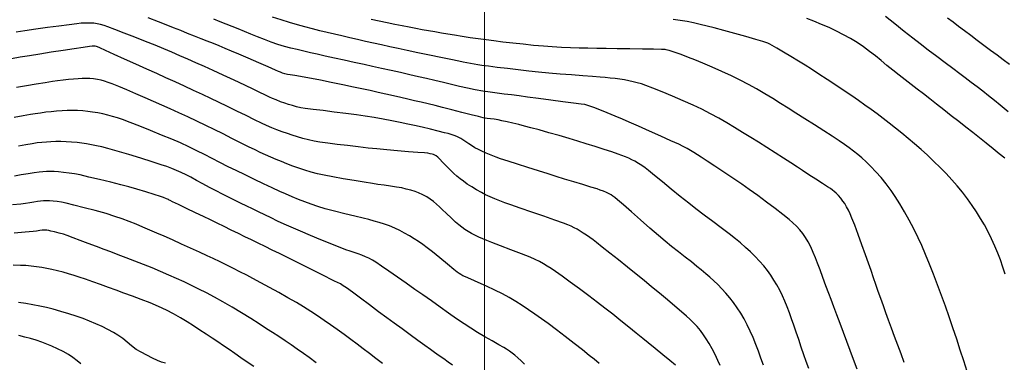
# Model space of a CAD drawing. Units: metres. Extents: x 793792 to 797873, y 7597200 to 7599413.
# Drawn here: x 794166 to 794238, y 7598045 to 7598070 of the extents above; entities that cross this region are included whole.
import ezdxf

# ---------------------------------------------------------------- set-up
doc = ezdxf.new("R2010")
doc.units = ezdxf.units.M
for name, color, linetype in [('MALHA', 7, 'Continuous'), ('TOP-CURVA INTERMEDIARIA', 9, 'Continuous'), ('TOP-CURVA MESTRA', 3, 'Continuous')]:
    doc.layers.add(name, color=color, linetype=linetype)

msp = doc.modelspace()

# ---------------------------------------------------------------- linework, layer by layer
at = {"layer": 'MALHA', "color": 252, "lineweight": 0}
msp.add_line((794200, 7597200), (794200, 7599400), dxfattribs=at)
at = {"layer": 'TOP-CURVA INTERMEDIARIA', "lineweight": -2, "flags": 128}
for points, elevation in [([(794223.729, 7598044.217), (794223.543, 7598044.741), (794223.371, 7598045.227), (794223.179, 7598045.786), (794222.995, 7598046.338), (794222.817, 7598046.874), (794222.643, 7598047.382), (794222.472, 7598047.855), (794222.307, 7598048.296), (794222.146, 7598048.721), (794221.982, 7598049.135), (794221.805, 7598049.541), (794221.606, 7598049.943), (794221.393, 7598050.33), (794221.177, 7598050.694), (794220.949, 7598051.044), (794220.702, 7598051.387), (794220.429, 7598051.734), (794220.129, 7598052.08), (794219.806, 7598052.418), (794219.462, 7598052.752), (794219.1, 7598053.083), (794218.723, 7598053.416), (794218.371, 7598053.704), (794217.892, 7598054.076), (794217.323, 7598054.507), (794216.704, 7598054.971), (794216.074, 7598055.443), (794215.472, 7598055.899), (794214.936, 7598056.313), (794214.321, 7598056.804), (794213.66, 7598057.34), (794213.013, 7598057.869), (794212.439, 7598058.339), (794211.999, 7598058.697), (794211.753, 7598058.891), (794211.504, 7598059.067), (794211.259, 7598059.227), (794210.995, 7598059.38), (794210.778, 7598059.493), (794210.548, 7598059.602), (794210.307, 7598059.707), (794210.055, 7598059.808), (794209.777, 7598059.908), (794209.321, 7598060.061), (794208.743, 7598060.251), (794208.096, 7598060.459), (794207.437, 7598060.667), (794206.819, 7598060.857), (794206.177, 7598061.048), (794205.448, 7598061.259), (794204.696, 7598061.472), (794203.983, 7598061.671), (794203.372, 7598061.838), (794202.926, 7598061.956), (794202.498, 7598062.064), (794202.058, 7598062.17), (794201.637, 7598062.268), (794201.269, 7598062.349), (794200.985, 7598062.407), (794200.706, 7598062.453), (794200.439, 7598062.487), (794200.172, 7598062.522), (794199.893, 7598062.57), (794199.561, 7598062.647), (794199.009, 7598062.786), (794198.325, 7598062.961), (794197.599, 7598063.148), (794196.919, 7598063.322), (794196.376, 7598063.457), (794195.857, 7598063.581), (794195.362, 7598063.697), (794194.874, 7598063.81), (794194.378, 7598063.923), (794193.858, 7598064.041), (794193.315, 7598064.165), (794192.761, 7598064.291), (794192.193, 7598064.419), (794191.61, 7598064.548), (794191.011, 7598064.678), (794190.39, 7598064.809), (794189.608, 7598064.972), (794188.767, 7598065.145), (794187.971, 7598065.307), (794187.321, 7598065.437), (794186.92, 7598065.515), (794186.521, 7598065.584), (794186.105, 7598065.651), (794185.754, 7598065.706), (794185.555, 7598065.74), (794185.361, 7598065.789), (794185.196, 7598065.839), (794185.054, 7598065.892), (794184.915, 7598065.95), (794184.684, 7598066.05), (794184.159, 7598066.281), (794183.458, 7598066.588), (794182.698, 7598066.92), (794181.998, 7598067.224), (794181.475, 7598067.448), (794181.014, 7598067.638), (794180.574, 7598067.816), (794180.139, 7598067.989), (794179.697, 7598068.164), (794179.234, 7598068.347), (794178.75, 7598068.54), (794178.255, 7598068.738), (794177.747, 7598068.939), (794177.225, 7598069.145), (794176.689, 7598069.355), (794176.114, 7598069.58), (794175.365, 7598069.871)], 84), ([(794227.269, 7598044.179), (794227.005, 7598044.878), (794226.758, 7598045.535), (794226.514, 7598046.183), (794226.265, 7598046.847), (794226.017, 7598047.505), (794225.778, 7598048.139), (794225.556, 7598048.73), (794225.358, 7598049.258), (794225.191, 7598049.703), (794224.977, 7598050.278), (794224.762, 7598050.866), (794224.556, 7598051.427), (794224.369, 7598051.923), (794224.212, 7598052.314), (794224.04, 7598052.718), (794223.868, 7598053.11), (794223.687, 7598053.478), (794223.492, 7598053.812), (794223.284, 7598054.107), (794223.064, 7598054.375), (794222.827, 7598054.63), (794222.568, 7598054.883), (794222.286, 7598055.125), (794221.836, 7598055.481), (794221.27, 7598055.916), (794220.638, 7598056.391), (794219.99, 7598056.869), (794219.376, 7598057.312), (794218.82, 7598057.701), (794218.18, 7598058.137), (794217.51, 7598058.585), (794216.861, 7598059.014), (794216.288, 7598059.389), (794215.844, 7598059.678), (794215.58, 7598059.848), (794215.319, 7598060.013), (794215.069, 7598060.169), (794214.816, 7598060.319), (794214.545, 7598060.467), (794214.222, 7598060.621), (794213.639, 7598060.886), (794212.891, 7598061.222), (794212.069, 7598061.587), (794211.267, 7598061.942), (794210.578, 7598062.244), (794210.094, 7598062.453), (794209.555, 7598062.68), (794208.972, 7598062.92), (794208.428, 7598063.141), (794208.003, 7598063.31), (794207.78, 7598063.396), (794207.629, 7598063.446), (794207.483, 7598063.488), (794207.329, 7598063.524), (794207.071, 7598063.562), (794206.504, 7598063.638), (794205.728, 7598063.74), (794204.842, 7598063.856), (794203.946, 7598063.973), (794203.139, 7598064.079), (794202.523, 7598064.161), (794201.968, 7598064.233), (794201.436, 7598064.299), (794200.916, 7598064.363), (794200.396, 7598064.432), (794199.867, 7598064.512), (794199.316, 7598064.607), (794198.747, 7598064.721), (794198.168, 7598064.851), (794197.579, 7598064.992), (794196.977, 7598065.14), (794196.363, 7598065.291), (794195.734, 7598065.439), (794195.153, 7598065.57), (794194.515, 7598065.714), (794193.841, 7598065.865), (794193.149, 7598066.019), (794192.46, 7598066.172), (794191.793, 7598066.32), (794191.169, 7598066.458), (794190.454, 7598066.615), (794189.722, 7598066.774), (794189.005, 7598066.929), (794188.333, 7598067.076), (794187.736, 7598067.208), (794187.247, 7598067.321), (794186.753, 7598067.437), (794186.28, 7598067.548), (794185.817, 7598067.663), (794185.349, 7598067.789), (794184.864, 7598067.936), (794184.366, 7598068.107), (794183.872, 7598068.295), (794183.381, 7598068.492), (794182.894, 7598068.691), (794182.413, 7598068.884), (794181.95, 7598069.067), (794181.509, 7598069.243), (794181.075, 7598069.417), (794180.634, 7598069.594), (794180.172, 7598069.778)], 83), ([(794230.72, 7598044.664), (794230.484, 7598045.297), (794230.248, 7598045.932), (794230.015, 7598046.559), (794229.789, 7598047.169), (794229.575, 7598047.752), (794229.375, 7598048.299), (794229.193, 7598048.799), (794229.001, 7598049.337), (794228.82, 7598049.853), (794228.644, 7598050.359), (794228.468, 7598050.864), (794228.287, 7598051.381), (794228.095, 7598051.919), (794227.87, 7598052.547), (794227.609, 7598053.273), (794227.34, 7598054.016), (794227.091, 7598054.695), (794226.89, 7598055.23), (794226.763, 7598055.541), (794226.634, 7598055.801), (794226.495, 7598056.054), (794226.357, 7598056.283), (794226.232, 7598056.471), (794226.067, 7598056.684), (794225.895, 7598056.878), (794225.739, 7598057.036), (794225.6, 7598057.159), (794225.46, 7598057.268), (794225.31, 7598057.377), (794225.107, 7598057.514), (794224.732, 7598057.759), (794224.254, 7598058.069), (794223.742, 7598058.4), (794223.265, 7598058.708), (794222.892, 7598058.95), (794222.416, 7598059.26), (794221.867, 7598059.618), (794221.271, 7598060.003), (794220.657, 7598060.396), (794220.053, 7598060.777), (794219.487, 7598061.126), (794218.878, 7598061.498), (794218.294, 7598061.855), (794217.72, 7598062.199), (794217.141, 7598062.534), (794216.542, 7598062.862), (794215.908, 7598063.187), (794215.272, 7598063.486), (794214.531, 7598063.813), (794213.748, 7598064.143), (794212.988, 7598064.453), (794212.314, 7598064.721), (794211.789, 7598064.923), (794211.478, 7598065.035), (794211.167, 7598065.129), (794210.866, 7598065.205), (794210.562, 7598065.27), (794210.242, 7598065.331), (794209.903, 7598065.385), (794209.553, 7598065.429), (794209.19, 7598065.469), (794208.815, 7598065.507), (794208.469, 7598065.537), (794207.906, 7598065.581), (794207.186, 7598065.635), (794206.37, 7598065.698), (794205.519, 7598065.765), (794204.693, 7598065.835), (794203.952, 7598065.904), (794203.228, 7598065.981), (794202.448, 7598066.069), (794201.662, 7598066.162), (794200.923, 7598066.252), (794200.283, 7598066.332), (794199.794, 7598066.396), (794199.509, 7598066.435), (794199.229, 7598066.481), (794198.964, 7598066.529), (794198.7, 7598066.58), (794198.422, 7598066.635), (794198.104, 7598066.7), (794197.534, 7598066.818), (794196.791, 7598066.973), (794195.955, 7598067.148), (794195.104, 7598067.327), (794194.318, 7598067.493), (794193.677, 7598067.63), (794193.056, 7598067.764), (794192.453, 7598067.895), (794191.864, 7598068.024), (794191.282, 7598068.154), (794190.702, 7598068.284), (794190.12, 7598068.418), (794189.55, 7598068.549), (794189.003, 7598068.673), (794188.469, 7598068.796), (794187.936, 7598068.924), (794187.394, 7598069.062), (794186.829, 7598069.214), (794186.3, 7598069.366), (794185.717, 7598069.54), (794185.098, 7598069.73), (794184.464, 7598069.931)], 82), ([(794235.316, 7598044.01), (794235.074, 7598044.774), (794234.821, 7598045.567), (794234.558, 7598046.377), (794234.287, 7598047.192), (794234.011, 7598047.998), (794233.731, 7598048.783), (794233.446, 7598049.561), (794233.155, 7598050.341), (794232.861, 7598051.11), (794232.569, 7598051.854), (794232.28, 7598052.558), (794232, 7598053.208), (794231.731, 7598053.791), (794231.412, 7598054.431), (794231.074, 7598055.071), (794230.728, 7598055.692), (794230.386, 7598056.273), (794230.059, 7598056.796), (794229.757, 7598057.242), (794229.398, 7598057.72), (794229.017, 7598058.184), (794228.633, 7598058.618), (794228.264, 7598059.008), (794227.928, 7598059.34), (794227.62, 7598059.621), (794227.312, 7598059.878), (794227.001, 7598060.12), (794226.678, 7598060.359), (794226.337, 7598060.604), (794225.96, 7598060.866), (794225.44, 7598061.212), (794224.82, 7598061.617), (794224.143, 7598062.052), (794223.45, 7598062.492), (794222.784, 7598062.909), (794222.229, 7598063.255), (794221.663, 7598063.609), (794221.086, 7598063.967), (794220.501, 7598064.323), (794219.909, 7598064.671), (794219.312, 7598065.007), (794218.713, 7598065.325), (794218.067, 7598065.64), (794217.363, 7598065.961), (794216.648, 7598066.273), (794215.97, 7598066.557), (794215.378, 7598066.8), (794214.919, 7598066.984), (794214.641, 7598067.093), (794214.303, 7598067.219), (794213.942, 7598067.346), (794213.646, 7598067.446), (794213.505, 7598067.492), (794213.389, 7598067.522), (794213.294, 7598067.544), (794213.227, 7598067.556), (794213.16, 7598067.565), (794212.935, 7598067.568), (794212.359, 7598067.574), (794211.55, 7598067.584), (794210.625, 7598067.596), (794209.702, 7598067.609), (794208.9, 7598067.625), (794208.217, 7598067.638), (794207.562, 7598067.649), (794206.922, 7598067.661), (794206.282, 7598067.679), (794205.628, 7598067.706), (794204.946, 7598067.746), (794204.298, 7598067.797), (794203.577, 7598067.863), (794202.817, 7598067.94), (794202.056, 7598068.023), (794201.326, 7598068.107), (794200.663, 7598068.187), (794200.103, 7598068.258), (794199.516, 7598068.338), (794198.928, 7598068.424), (794198.353, 7598068.513), (794197.804, 7598068.601), (794197.296, 7598068.685), (794196.843, 7598068.76), (794196.355, 7598068.843), (794195.889, 7598068.925), (794195.432, 7598069.009), (794194.967, 7598069.095), (794194.481, 7598069.187), (794193.963, 7598069.287), (794193.419, 7598069.393), (794192.854, 7598069.506), (794192.273, 7598069.624), (794191.681, 7598069.749)], 81), ([(794238.082, 7598059.61), (794237.677, 7598059.935), (794237.217, 7598060.303), (794236.723, 7598060.695), (794236.219, 7598061.095), (794235.728, 7598061.484), (794235.23, 7598061.876), (794234.703, 7598062.29), (794234.16, 7598062.715), (794233.617, 7598063.139), (794233.089, 7598063.551), (794232.59, 7598063.941), (794232.121, 7598064.306), (794231.669, 7598064.658), (794231.227, 7598065.001), (794230.787, 7598065.343), (794230.343, 7598065.687), (794229.887, 7598066.04), (794229.44, 7598066.396), (794229.017, 7598066.746), (794228.603, 7598067.087), (794228.184, 7598067.421), (794227.745, 7598067.745), (794227.272, 7598068.059), (794226.774, 7598068.359), (794226.268, 7598068.64), (794225.75, 7598068.906), (794225.218, 7598069.158), (794224.667, 7598069.398), (794224.095, 7598069.63), (794223.576, 7598069.82)], 79), ([(794238.316, 7598062.993), (794237.746, 7598063.474), (794237.326, 7598063.822), (794236.888, 7598064.173), (794236.465, 7598064.503), (794236.046, 7598064.823), (794235.618, 7598065.146), (794235.17, 7598065.487), (794234.777, 7598065.785), (794234.278, 7598066.161), (794233.706, 7598066.591), (794233.094, 7598067.051), (794232.474, 7598067.519), (794231.88, 7598067.971), (794231.343, 7598068.383), (794230.71, 7598068.879), (794230.018, 7598069.428), (794229.34, 7598069.97)], 78), ([(794238.416, 7598066.455), (794237.965, 7598066.792), (794237.509, 7598067.133), (794237.032, 7598067.49), (794236.544, 7598067.855), (794236.057, 7598068.219), (794235.582, 7598068.576), (794235.128, 7598068.917), (794234.701, 7598069.239), (794234.292, 7598069.547), (794233.891, 7598069.849)], 77), ([(794217.239, 7598044.436), (794217.075, 7598044.814), (794216.873, 7598045.233), (794216.657, 7598045.65), (794216.437, 7598046.044), (794216.223, 7598046.398), (794216.027, 7598046.694), (794215.794, 7598047.001), (794215.554, 7598047.281), (794215.301, 7598047.55), (794215.027, 7598047.822), (794214.784, 7598048.045), (794214.406, 7598048.374), (794213.926, 7598048.783), (794213.379, 7598049.243), (794212.799, 7598049.726), (794212.219, 7598050.206), (794211.674, 7598050.655), (794211.104, 7598051.118), (794210.463, 7598051.633), (794209.8, 7598052.162), (794209.165, 7598052.665), (794208.61, 7598053.103), (794208.184, 7598053.435), (794207.937, 7598053.624), (794207.694, 7598053.801), (794207.457, 7598053.969), (794207.223, 7598054.126), (794206.991, 7598054.271), (794206.766, 7598054.403), (794206.547, 7598054.522), (794206.325, 7598054.633), (794206.088, 7598054.74), (794205.761, 7598054.861), (794205.137, 7598055.078), (794204.327, 7598055.355), (794203.445, 7598055.655), (794202.6, 7598055.944), (794201.906, 7598056.184), (794201.473, 7598056.342), (794201.105, 7598056.487), (794200.744, 7598056.634), (794200.396, 7598056.783), (794200.066, 7598056.934), (794199.76, 7598057.087), (794199.398, 7598057.288), (794199.05, 7598057.501), (794198.728, 7598057.713), (794198.444, 7598057.914), (794198.198, 7598058.104), (794197.972, 7598058.296), (794197.751, 7598058.495), (794197.523, 7598058.707), (794197.249, 7598058.978), (794196.95, 7598059.288), (794196.698, 7598059.552), (794196.569, 7598059.684), (794196.452, 7598059.772), (794196.348, 7598059.839), (794196.249, 7598059.874), (794196.147, 7598059.903), (794196.012, 7598059.934), (794195.829, 7598059.968), (794195.606, 7598059.988), (794195.107, 7598060.026), (794194.419, 7598060.08), (794193.63, 7598060.143), (794192.828, 7598060.213), (794192.1, 7598060.283), (794191.468, 7598060.352), (794190.74, 7598060.434), (794189.97, 7598060.524), (794189.21, 7598060.617), (794188.515, 7598060.708), (794187.937, 7598060.79), (794187.53, 7598060.86), (794187.107, 7598060.953), (794186.692, 7598061.059), (794186.292, 7598061.172), (794185.914, 7598061.288), (794185.565, 7598061.402), (794185.166, 7598061.542), (794184.79, 7598061.685), (794184.417, 7598061.838), (794184.029, 7598062.005), (794183.67, 7598062.172), (794183.159, 7598062.419), (794182.543, 7598062.722), (794181.867, 7598063.055), (794181.178, 7598063.391), (794180.52, 7598063.707), (794179.956, 7598063.973), (794179.343, 7598064.258), (794178.695, 7598064.559), (794178.024, 7598064.868), (794177.341, 7598065.182), (794176.659, 7598065.494), (794175.989, 7598065.8), (794175.265, 7598066.129), (794174.46, 7598066.493), (794173.643, 7598066.862), (794172.883, 7598067.203), (794172.251, 7598067.487), (794171.816, 7598067.681), (794171.649, 7598067.756), (794171.574, 7598067.781), (794171.498, 7598067.802), (794171.394, 7598067.807), (794171.266, 7598067.806), (794171.078, 7598067.779), (794170.611, 7598067.71), (794169.939, 7598067.608), (794169.136, 7598067.485), (794168.275, 7598067.352), (794167.43, 7598067.22), (794166.675, 7598067.099), (794166.003, 7598066.987), (794165.353, 7598066.876)], 86), ([(794213.969, 7598044.463), (794213.566, 7598044.8), (794213.047, 7598045.227), (794212.489, 7598045.682), (794211.97, 7598046.104), (794211.577, 7598046.422), (794211.095, 7598046.812), (794210.549, 7598047.252), (794209.966, 7598047.718), (794209.372, 7598048.19), (794208.794, 7598048.644), (794208.257, 7598049.058), (794207.622, 7598049.537), (794206.941, 7598050.043), (794206.269, 7598050.537), (794205.663, 7598050.977), (794205.178, 7598051.322), (794204.871, 7598051.533), (794204.581, 7598051.718), (794204.301, 7598051.888), (794204.015, 7598052.048), (794203.709, 7598052.202), (794203.326, 7598052.363), (794202.69, 7598052.611), (794201.928, 7598052.902), (794201.168, 7598053.189), (794200.536, 7598053.43), (794200.161, 7598053.578), (794199.86, 7598053.706), (794199.569, 7598053.834), (794199.291, 7598053.965), (794199.026, 7598054.104), (794198.781, 7598054.249), (794198.553, 7598054.396), (794198.331, 7598054.553), (794198.105, 7598054.727), (794197.862, 7598054.938), (794197.542, 7598055.236), (794197.202, 7598055.56), (794196.9, 7598055.849), (794196.694, 7598056.042), (794196.473, 7598056.242), (794196.259, 7598056.43), (794196.023, 7598056.608), (794195.758, 7598056.778), (794195.474, 7598056.934), (794195.167, 7598057.074), (794194.902, 7598057.171), (794194.596, 7598057.265), (794194.266, 7598057.352), (794193.929, 7598057.43), (794193.554, 7598057.498), (794193.119, 7598057.56), (794192.652, 7598057.623), (794192.18, 7598057.692), (794191.783, 7598057.756), (794191.177, 7598057.852), (794190.44, 7598057.971), (794189.652, 7598058.102), (794188.892, 7598058.234), (794188.239, 7598058.355), (794187.772, 7598058.456), (794187.295, 7598058.585), (794186.836, 7598058.727), (794186.391, 7598058.877), (794185.957, 7598059.035), (794185.528, 7598059.195), (794185.117, 7598059.355), (794184.726, 7598059.515), (794184.345, 7598059.679), (794183.96, 7598059.851), (794183.558, 7598060.034), (794183.192, 7598060.209), (794182.706, 7598060.449), (794182.132, 7598060.736), (794181.501, 7598061.053), (794180.847, 7598061.38), (794180.199, 7598061.7), (794179.591, 7598061.994), (794178.92, 7598062.312), (794178.259, 7598062.621), (794177.611, 7598062.921), (794176.978, 7598063.211), (794176.362, 7598063.488), (794175.766, 7598063.753), (794175.14, 7598064.027), (794174.468, 7598064.318), (794173.807, 7598064.6), (794173.213, 7598064.85), (794172.741, 7598065.042), (794172.448, 7598065.151), (794172.178, 7598065.235), (794171.918, 7598065.304), (794171.654, 7598065.36), (794171.376, 7598065.402), (794171.092, 7598065.427), (794170.813, 7598065.434), (794170.53, 7598065.429), (794170.235, 7598065.418), (794169.905, 7598065.395), (794169.532, 7598065.358), (794169.135, 7598065.312), (794168.733, 7598065.26), (794168.364, 7598065.206), (794167.825, 7598065.121), (794167.169, 7598065.015), (794166.45, 7598064.897), (794165.722, 7598064.777)], 87), ([(794208.378, 7598044.594), (794208.012, 7598044.894), (794207.661, 7598045.177), (794207.158, 7598045.576), (794206.555, 7598046.051), (794205.903, 7598046.558), (794205.254, 7598047.057), (794204.658, 7598047.505), (794204.167, 7598047.861), (794203.683, 7598048.199), (794203.21, 7598048.52), (794202.742, 7598048.828), (794202.274, 7598049.123), (794201.798, 7598049.407), (794201.308, 7598049.682), (794200.757, 7598049.961), (794200.143, 7598050.246), (794199.534, 7598050.515), (794198.995, 7598050.745), (794198.593, 7598050.916), (794198.394, 7598051.006), (794198.253, 7598051.092), (794198.123, 7598051.182), (794197.991, 7598051.28), (794197.753, 7598051.474), (794197.289, 7598051.857), (794196.726, 7598052.322), (794196.189, 7598052.759), (794195.803, 7598053.06), (794195.478, 7598053.295), (794195.163, 7598053.512), (794194.842, 7598053.718), (794194.498, 7598053.924), (794194.142, 7598054.125), (794193.787, 7598054.312), (794193.424, 7598054.486), (794193.042, 7598054.648), (794192.658, 7598054.787), (794192.284, 7598054.9), (794191.906, 7598055.002), (794191.51, 7598055.109), (794191.104, 7598055.213), (794190.493, 7598055.363), (794189.767, 7598055.54), (794189.015, 7598055.727), (794188.326, 7598055.908), (794187.791, 7598056.064), (794187.295, 7598056.232), (794186.827, 7598056.407), (794186.369, 7598056.589), (794185.907, 7598056.783), (794185.426, 7598056.99), (794184.998, 7598057.181), (794184.449, 7598057.435), (794183.817, 7598057.733), (794183.14, 7598058.055), (794182.456, 7598058.383), (794181.805, 7598058.698), (794181.222, 7598058.98), (794180.618, 7598059.28), (794180.043, 7598059.575), (794179.481, 7598059.865), (794178.918, 7598060.152), (794178.338, 7598060.437), (794177.726, 7598060.72), (794177.1, 7598060.992), (794176.351, 7598061.303), (794175.547, 7598061.629), (794174.755, 7598061.943), (794174.044, 7598062.219), (794173.48, 7598062.432), (794173.132, 7598062.555), (794172.763, 7598062.668), (794172.405, 7598062.763), (794172.046, 7598062.845), (794171.671, 7598062.918), (794171.297, 7598062.98), (794170.938, 7598063.027), (794170.577, 7598063.061), (794170.199, 7598063.084), (794169.814, 7598063.093), (794169.439, 7598063.087), (794169.06, 7598063.069), (794168.665, 7598063.043), (794168.268, 7598063.008), (794167.883, 7598062.963), (794167.495, 7598062.911), (794167.091, 7598062.854), (794166.745, 7598062.799), (794166.215, 7598062.709), (794165.549, 7598062.595)], 88), ([(794202.91, 7598044.531), (794202.671, 7598044.775), (794202.431, 7598044.998), (794202.211, 7598045.189), (794202.013, 7598045.345), (794201.816, 7598045.486), (794201.605, 7598045.627), (794201.397, 7598045.751), (794201.028, 7598045.961), (794200.551, 7598046.232), (794200.016, 7598046.541), (794199.475, 7598046.86), (794198.98, 7598047.166), (794198.491, 7598047.489), (794197.944, 7598047.865), (794197.354, 7598048.279), (794196.736, 7598048.717), (794196.105, 7598049.163), (794195.475, 7598049.603), (794194.897, 7598050.005), (794194.261, 7598050.451), (794193.611, 7598050.905), (794192.993, 7598051.336), (794192.453, 7598051.709), (794192.034, 7598051.991), (794191.783, 7598052.149), (794191.523, 7598052.284), (794191.266, 7598052.398), (794191.005, 7598052.503), (794190.73, 7598052.61), (794190.443, 7598052.712), (794190.149, 7598052.807), (794189.849, 7598052.903), (794189.54, 7598053.012), (794189.226, 7598053.137), (794188.693, 7598053.356), (794188.013, 7598053.638), (794187.262, 7598053.953), (794186.514, 7598054.27), (794185.843, 7598054.558), (794185.323, 7598054.786), (794184.838, 7598055.009), (794184.361, 7598055.233), (794183.896, 7598055.458), (794183.446, 7598055.678), (794183.013, 7598055.891), (794182.6, 7598056.093), (794182.134, 7598056.322), (794181.688, 7598056.541), (794181.25, 7598056.758), (794180.808, 7598056.98), (794180.347, 7598057.215), (794179.862, 7598057.469), (794179.371, 7598057.732), (794178.901, 7598057.985), (794178.481, 7598058.208), (794178.137, 7598058.382), (794177.78, 7598058.552), (794177.437, 7598058.709), (794177.09, 7598058.858), (794176.721, 7598059.001), (794176.329, 7598059.132), (794175.664, 7598059.341), (794174.833, 7598059.597), (794173.941, 7598059.866), (794173.095, 7598060.117), (794172.402, 7598060.317), (794171.966, 7598060.433), (794171.589, 7598060.518), (794171.217, 7598060.592), (794170.854, 7598060.655), (794170.501, 7598060.708), (794170.162, 7598060.75), (794169.752, 7598060.789), (794169.353, 7598060.814), (794168.967, 7598060.826), (794168.596, 7598060.826), (794168.247, 7598060.814), (794167.915, 7598060.791), (794167.583, 7598060.759), (794167.236, 7598060.719), (794166.88, 7598060.667), (794166.415, 7598060.588), (794165.882, 7598060.495)], 89), ([(794192.519, 7598044.589), (794192.033, 7598044.956), (794191.57, 7598045.309), (794191.117, 7598045.656), (794190.663, 7598046), (794190.196, 7598046.349), (794189.704, 7598046.707), (794189.207, 7598047.064), (794188.726, 7598047.408), (794188.25, 7598047.742), (794187.768, 7598048.072), (794187.271, 7598048.4), (794186.746, 7598048.732), (794186.221, 7598049.046), (794185.601, 7598049.402), (794184.929, 7598049.777), (794184.248, 7598050.15), (794183.603, 7598050.499), (794183.036, 7598050.802), (794182.591, 7598051.037), (794182.088, 7598051.298), (794181.605, 7598051.542), (794181.127, 7598051.777), (794180.64, 7598052.013), (794180.129, 7598052.257), (794179.679, 7598052.467), (794179.115, 7598052.729), (794178.476, 7598053.022), (794177.805, 7598053.327), (794177.142, 7598053.625), (794176.529, 7598053.896), (794176.007, 7598054.123), (794175.481, 7598054.348), (794174.977, 7598054.563), (794174.483, 7598054.77), (794173.986, 7598054.969), (794173.474, 7598055.161), (794172.935, 7598055.348), (794172.28, 7598055.549), (794171.497, 7598055.768), (794170.682, 7598055.984), (794169.934, 7598056.173), (794169.351, 7598056.315), (794169.031, 7598056.386), (794168.715, 7598056.435), (794168.41, 7598056.466), (794168.145, 7598056.482), (794167.923, 7598056.485), (794167.709, 7598056.478), (794167.487, 7598056.46), (794167.272, 7598056.431), (794166.997, 7598056.385), (794166.692, 7598056.334), (794166.387, 7598056.289), (794166.048, 7598056.251), (794165.433, 7598056.189)], 91), ([(794187.676, 7598044.646), (794187.152, 7598045.017), (794186.74, 7598045.307), (794186.274, 7598045.634), (794185.828, 7598045.945), (794185.388, 7598046.247), (794184.937, 7598046.55), (794184.461, 7598046.861), (794184.037, 7598047.133), (794183.496, 7598047.478), (794182.871, 7598047.871), (794182.195, 7598048.289), (794181.504, 7598048.708), (794180.831, 7598049.102), (794180.211, 7598049.448), (794179.639, 7598049.75), (794179.084, 7598050.031), (794178.537, 7598050.296), (794177.99, 7598050.551), (794177.436, 7598050.802), (794176.867, 7598051.053), (794176.273, 7598051.311), (794175.653, 7598051.573), (794175.018, 7598051.831), (794174.383, 7598052.08), (794173.764, 7598052.319), (794173.174, 7598052.543), (794172.628, 7598052.749), (794172.142, 7598052.934), (794171.581, 7598053.147), (794170.983, 7598053.373), (794170.396, 7598053.593), (794169.865, 7598053.79), (794169.438, 7598053.944), (794169.161, 7598054.039), (794168.848, 7598054.128), (794168.519, 7598054.213), (794168.243, 7598054.279), (794168.093, 7598054.311), (794167.937, 7598054.332), (794167.809, 7598054.342), (794167.704, 7598054.341), (794167.599, 7598054.335), (794167.432, 7598054.31), (794167.192, 7598054.276), (794166.935, 7598054.252), (794166.358, 7598054.201), (794165.565, 7598054.133)], 92), ([(794183.1, 7598044.357), (794182.617, 7598044.689), (794182.153, 7598045.008), (794181.714, 7598045.309), (794181.295, 7598045.599), (794180.884, 7598045.881), (794180.472, 7598046.162), (794180.048, 7598046.445), (794179.602, 7598046.735), (794179.142, 7598047.032), (794178.68, 7598047.333), (794178.21, 7598047.634), (794177.727, 7598047.929), (794177.226, 7598048.216), (794176.702, 7598048.49), (794176.13, 7598048.756), (794175.509, 7598049.017), (794174.861, 7598049.27), (794174.214, 7598049.512), (794173.591, 7598049.74), (794173.019, 7598049.951), (794172.458, 7598050.158), (794171.875, 7598050.368), (794171.303, 7598050.572), (794170.771, 7598050.756), (794170.313, 7598050.911), (794169.96, 7598051.025), (794169.539, 7598051.152), (794169.136, 7598051.266), (794168.731, 7598051.369), (794168.303, 7598051.465), (794167.942, 7598051.536), (794167.573, 7598051.603), (794167.196, 7598051.661), (794166.808, 7598051.709), (794166.408, 7598051.746), (794166.023, 7598051.765), (794165.475, 7598051.777)], 93), ([(794176.627, 7598044.62), (794176.349, 7598044.689), (794176.061, 7598044.803), (794175.68, 7598044.978), (794175.257, 7598045.188), (794174.845, 7598045.409), (794174.493, 7598045.616), (794174.141, 7598045.87), (794173.824, 7598046.139), (794173.506, 7598046.408), (794173.154, 7598046.662), (794172.816, 7598046.861), (794172.424, 7598047.072), (794171.993, 7598047.286), (794171.539, 7598047.494), (794171.081, 7598047.688), (794170.604, 7598047.873), (794170.09, 7598048.055), (794169.547, 7598048.231), (794168.983, 7598048.398), (794168.407, 7598048.553), (794167.921, 7598048.671), (794167.426, 7598048.781), (794166.922, 7598048.882), (794166.406, 7598048.974), (794165.878, 7598049.057)], 94)]:
    msp.add_lwpolyline(points, dxfattribs=dict(at, elevation=elevation))
at = {"layer": 'TOP-CURVA MESTRA', "lineweight": -2, "flags": 128}
for points, elevation in [([(794238.119, 7598051.118), (794237.945, 7598051.645), (794237.764, 7598052.158), (794237.57, 7598052.665), (794237.355, 7598053.176), (794237.113, 7598053.7), (794236.853, 7598054.22), (794236.586, 7598054.719), (794236.307, 7598055.203), (794236.011, 7598055.68), (794235.692, 7598056.156), (794235.347, 7598056.638), (794234.979, 7598057.116), (794234.595, 7598057.577), (794234.194, 7598058.029), (794233.776, 7598058.476), (794233.339, 7598058.923), (794232.883, 7598059.375), (794232.416, 7598059.821), (794231.946, 7598060.247), (794231.476, 7598060.656), (794231.005, 7598061.051), (794230.536, 7598061.435), (794230.068, 7598061.813), (794229.612, 7598062.175), (794229.17, 7598062.517), (794228.734, 7598062.845), (794228.294, 7598063.168), (794227.84, 7598063.494), (794227.365, 7598063.831), (794226.888, 7598064.161), (794226.324, 7598064.543), (794225.709, 7598064.954), (794225.08, 7598065.37), (794224.473, 7598065.766), (794223.926, 7598066.119), (794223.476, 7598066.405), (794222.975, 7598066.714), (794222.42, 7598067.047), (794221.873, 7598067.372), (794221.393, 7598067.652), (794221.041, 7598067.856), (794220.878, 7598067.948), (794220.734, 7598068.019), (794220.585, 7598068.08), (794220.361, 7598068.147), (794219.841, 7598068.296), (794219.126, 7598068.499), (794218.315, 7598068.726), (794217.505, 7598068.95), (794216.797, 7598069.14), (794216.29, 7598069.269), (794215.782, 7598069.39), (794215.296, 7598069.503), (794214.815, 7598069.605), (794214.325, 7598069.69), (794213.81, 7598069.755)], 80), ([(794220.403, 7598044.46), (794220.231, 7598044.975), (794220.051, 7598045.481), (794219.856, 7598045.982), (794219.65, 7598046.476), (794219.44, 7598046.954), (794219.223, 7598047.414), (794218.995, 7598047.855), (794218.752, 7598048.274), (794218.495, 7598048.669), (794218.226, 7598049.043), (794217.948, 7598049.397), (794217.662, 7598049.735), (794217.371, 7598050.059), (794217.078, 7598050.36), (794216.785, 7598050.635), (794216.488, 7598050.896), (794216.181, 7598051.157), (794215.859, 7598051.428), (794215.535, 7598051.694), (794215.132, 7598052.013), (794214.674, 7598052.372), (794214.185, 7598052.755), (794213.689, 7598053.149), (794213.21, 7598053.541), (794212.723, 7598053.955), (794212.101, 7598054.493), (794211.418, 7598055.089), (794210.747, 7598055.678), (794210.16, 7598056.193), (794209.73, 7598056.568), (794209.53, 7598056.739), (794209.393, 7598056.838), (794209.257, 7598056.927), (794209.11, 7598057.01), (794208.926, 7598057.097), (794208.703, 7598057.19), (794208.467, 7598057.279), (794208.226, 7598057.356), (794207.779, 7598057.494), (794207.191, 7598057.673), (794206.526, 7598057.875), (794205.85, 7598058.081), (794205.227, 7598058.275), (794204.647, 7598058.457), (794203.936, 7598058.68), (794203.164, 7598058.924), (794202.399, 7598059.167), (794201.711, 7598059.388), (794201.166, 7598059.566), (794200.836, 7598059.68), (794200.472, 7598059.821), (794200.108, 7598059.972), (794199.784, 7598060.115), (794199.538, 7598060.232), (794199.275, 7598060.376), (794199.028, 7598060.524), (794198.833, 7598060.648), (794198.686, 7598060.753), (794198.548, 7598060.858), (794198.405, 7598060.956), (794198.259, 7598061.043), (794198.116, 7598061.119), (794197.963, 7598061.19), (794197.775, 7598061.262), (794197.553, 7598061.335), (794197.32, 7598061.405), (794197.06, 7598061.474), (794196.608, 7598061.588), (794196.039, 7598061.728), (794195.432, 7598061.871), (794194.861, 7598061.999), (794194.378, 7598062.101), (794193.821, 7598062.214), (794193.211, 7598062.334), (794192.566, 7598062.455), (794191.907, 7598062.572), (794191.255, 7598062.681), (794190.61, 7598062.775), (794189.831, 7598062.879), (794188.992, 7598062.984), (794188.168, 7598063.085), (794187.435, 7598063.176), (794186.868, 7598063.25), (794186.542, 7598063.3), (794186.23, 7598063.37), (794185.927, 7598063.451), (794185.641, 7598063.537), (794185.38, 7598063.621), (794185.049, 7598063.74), (794184.735, 7598063.866), (794184.472, 7598063.977), (794184.259, 7598064.075), (794184.058, 7598064.174), (794183.847, 7598064.276), (794183.602, 7598064.393), (794183.107, 7598064.627), (794182.437, 7598064.943), (794181.665, 7598065.306), (794180.866, 7598065.679), (794180.114, 7598066.027), (794179.484, 7598066.314), (794178.864, 7598066.59), (794178.269, 7598066.852), (794177.687, 7598067.105), (794177.102, 7598067.354), (794176.503, 7598067.606), (794175.876, 7598067.865), (794175.169, 7598068.151), (794174.391, 7598068.461), (794173.62, 7598068.764), (794172.935, 7598069.03), (794172.415, 7598069.227), (794172.137, 7598069.325), (794171.886, 7598069.393), (794171.641, 7598069.444), (794171.384, 7598069.478), (794171.096, 7598069.495), (794170.784, 7598069.492), (794170.459, 7598069.476), (794170.142, 7598069.443), (794169.572, 7598069.371), (794168.827, 7598069.273), (794167.987, 7598069.16), (794167.133, 7598069.041), (794166.344, 7598068.929), (794165.71, 7598068.836)], 85), ([(794197.636, 7598044.465), (794197.336, 7598044.686), (794197.011, 7598044.915), (794196.669, 7598045.151), (794196.32, 7598045.397), (794196.041, 7598045.598), (794195.628, 7598045.897), (794195.118, 7598046.267), (794194.548, 7598046.681), (794193.955, 7598047.112), (794193.377, 7598047.534), (794192.85, 7598047.919), (794192.232, 7598048.374), (794191.562, 7598048.872), (794190.903, 7598049.361), (794190.321, 7598049.793), (794189.881, 7598050.116), (794189.648, 7598050.28), (794189.436, 7598050.403), (794189.228, 7598050.51), (794189.008, 7598050.621), (794188.768, 7598050.741), (794188.293, 7598050.978), (794187.657, 7598051.295), (794186.932, 7598051.654), (794186.194, 7598052.02), (794185.516, 7598052.356), (794184.971, 7598052.626), (794184.446, 7598052.884), (794183.93, 7598053.137), (794183.425, 7598053.385), (794182.931, 7598053.626), (794182.451, 7598053.86), (794181.986, 7598054.087), (794181.449, 7598054.349), (794180.931, 7598054.601), (794180.424, 7598054.848), (794179.918, 7598055.093), (794179.407, 7598055.34), (794178.824, 7598055.62), (794178.183, 7598055.927), (794177.59, 7598056.21), (794177.151, 7598056.42), (794176.973, 7598056.505), (794176.912, 7598056.544), (794176.851, 7598056.583), (794176.712, 7598056.643), (794176.492, 7598056.731), (794176.264, 7598056.806), (794175.801, 7598056.954), (794175.197, 7598057.142), (794174.545, 7598057.339), (794173.942, 7598057.511), (794173.367, 7598057.662), (794172.622, 7598057.848), (794171.809, 7598058.046), (794171.029, 7598058.23), (794170.382, 7598058.377), (794169.97, 7598058.461), (794169.572, 7598058.523), (794169.176, 7598058.57), (794168.806, 7598058.604), (794168.481, 7598058.622), (794168.198, 7598058.628), (794167.928, 7598058.623), (794167.658, 7598058.609), (794167.375, 7598058.586), (794167.02, 7598058.538), (794166.572, 7598058.462), (794166.077, 7598058.377), (794165.582, 7598058.302)], 90), ([(794170.441, 7598044.553), (794170.163, 7598044.792), (794169.863, 7598045.017), (794169.526, 7598045.235), (794169.145, 7598045.452), (794168.734, 7598045.662), (794168.307, 7598045.859), (794167.95, 7598046.006), (794167.571, 7598046.147), (794167.173, 7598046.281), (794166.76, 7598046.407), (794166.337, 7598046.524), (794165.907, 7598046.631)], 95)]:
    msp.add_lwpolyline(points, dxfattribs=dict(at, elevation=elevation))

doc.saveas('drawing.dxf')
